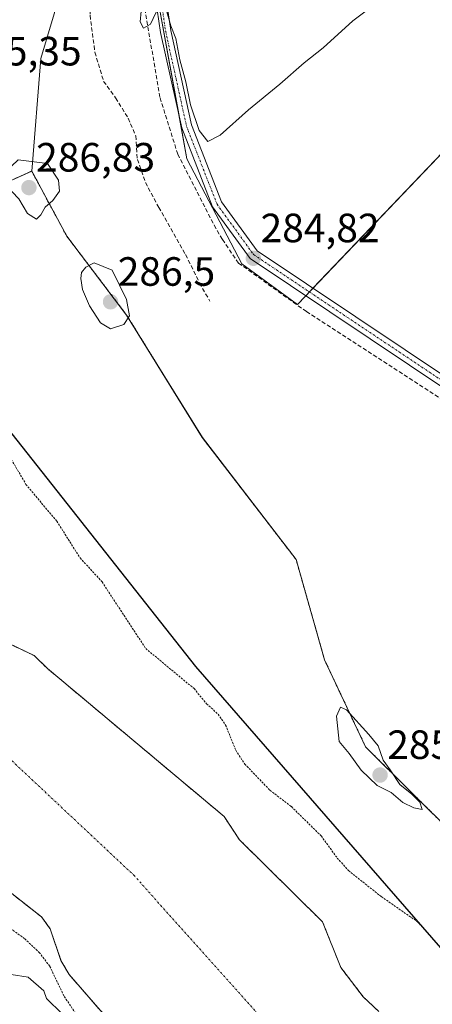
# Model space of a CAD drawing. Units: metres. Extents: x 592374 to 594522, y 4678158 to 4680491.
# Drawn here: x 592829 to 592930, y 4678513 to 4678754 of the extents above; entities that cross this region are included whole.
import ezdxf
from ezdxf.enums import TextEntityAlignment as Align

# ---------------------------------------------------------------- set-up
doc = ezdxf.new("R2010")
doc.units = ezdxf.units.M
doc.header["$MEASUREMENT"] = 0
for name, pattern in [('TRAZO_Y_PUNTO', [1, 0.5, -0.25, 0, -0.25]), ('TRAZOS', [0.75, 0.5, -0.25]), ('TRAZOSX2', [1.5, 1, -0.5])]:
    doc.linetypes.add(name, pattern=pattern)
for name, color, linetype, lineweight in [('Arbolado forestal', 92, 'TRAZOS', 0), ('Arbolado forestal CxS', 92, 'Continuous', 0), ('Carátula', 7, 'Continuous', 5), ('Comarca', 2, 'Continuous', 13), ('Comarca CxS', 133, 'Continuous', 0), ('Comunidad autónoma', 142, 'Continuous', 30), ('Comunidad Autónoma CxS', 142, 'Continuous', 0), ('Corriente artificial lineal', 5, 'TRAZOSX2', 13), ('Corriente natural Cxs', 5, 'Continuous', 13), ('Corriente natural eje', 5, 'TRAZO_Y_PUNTO', 0), ('Corriente natural superficial', 5, 'Continuous', 13), ('Cultivos herbáceos CxS', 92, 'Continuous', 0), ('Cultivos leñosos', 92, 'Continuous', 0), ('Cultivos leñosos CxS', 92, 'Continuous', 0), ('Curva de nivel auxiliar', 36, 'TRAZOS', 0), ('Curva de nivel normal', 36, 'Continuous', 0), ('Municipio', 9, 'Continuous', 13), ('Municipio CxS', 142, 'Continuous', 0), ('Pastizal CxS', 92, 'Continuous', 0), ('Pista no pavimentada', 254, 'Continuous', 13), ('Pista no pavimentada Cxs', 254, 'Continuous', 0), ('Pista pavimentada eje', 135, 'TRAZO_Y_PUNTO', 0), ('Provincia', 19, 'Continuous', 0), ('Provincia CxS', 1, 'Continuous', 0), ('Punto de cota en terreno', 7, 'Continuous', 0), ('Rótulo de punto de cota en terreno', 19, 'Continuous', 0), ('Senda', 19, 'TRAZOSX2', 0), ('Suelo desnudo', 252, 'Continuous', 0), ('Suelo desnudo CxS', 43, 'Continuous', 0)]:
    doc.layers.add(name, color=color, linetype=linetype, lineweight=lineweight)
doc.styles.add('Arial', font='txt', dxfattribs={"height": 0.2})

# ---------------------------------------------------------------- blocks, each defined once
blk = doc.blocks.new('*U150')
at = {"layer": 'Cultivos leñosos CxS', "color": 92, "linetype": 'Continuous', "lineweight": 0}
blk.add_polyline3d([(593103.31, 4678913.34, 284.91), (593088.28, 4678892.53, 284.92), (593075.28, 4678864.67, 284.89), (593032.44, 4678799.95, 285.14), (593016.81, 4678791.31, 285.05), (592991.79, 4678799.55, 285.06), (592984.98, 4678792.39, 284.98), (592966.39, 4678767.44, 285.03), (592960.39, 4678759.37, 285.07), (592958.69, 4678749.26, 284.79), (592896.77, 4678684.36, 284.7), (592883.17, 4678694.34, 284.64), (592869.69, 4678720.1, 284.71), (592862.33, 4678760.59, 285.06), (592856.2, 4678801.07, 285.26), (592854.35, 4678810.45, 285.59), (592854.76, 4678816.18, 285.88), (592858.68, 4678838.95, 285.82), (592864.17, 4678854.42, 285.56), (592864.19, 4678861.27, 285.74), (592864.31, 4678907.73, 286.09)], dxfattribs=at)
blk = doc.blocks.new('*U152')
at = {"layer": 'Arbolado forestal CxS', "color": 92, "linetype": 'Continuous', "lineweight": 0}
for points in [[(592916.7, 4678511.03, 280.49), (592912.89, 4678514.63, 280.43), (592907.39, 4678521.82, 280.36), (592902.91, 4678533.02, 280.47), (592882.56, 4678553.15, 281.08), (592878.82, 4678558.84, 280.73), (592835.56, 4678595.11, 280.52), (592832.26, 4678598.29, 280.63), (592819.97, 4678604.16, 280.48)], [(592755.87, 4679142.26, 285.18), (592705.63, 4679088.43, 284.18), (592692.74, 4679080.14, 284.02), (592675.23, 4679061.27, 283.32), (592675.23, 4679061.26, 283.32), (592675.1, 4679055.98, 283.82), (592673.74, 4679001.8, 285.16), (592676.88, 4678992.44, 284.21), (592704.03, 4678919.98, 284.46), (592732.82, 4678845.38, 283.32), (592764.99, 4678757.48, 283.18), (592782.46, 4678712.85, 283.16), (592782.46, 4678712.85, 283.16), (592794.88, 4678695.66, 283.3), (592807.15, 4678706.03, 283.04), (592831.68, 4678717.06, 285.85), (592840.26, 4678701.12, 284.57), (592854.94, 4678681.74, 284.95), (592873.48, 4678651.73, 284.31), (592896.45, 4678621.82, 284.28), (592903.41, 4678597.23, 284.3), (592913.47, 4678575.89, 285.03), (592957.76, 4678531.92, 284.21), (593012.35, 4678482.49, 284.16)], [(592624.6, 4678820.34, 281.98), (592629.62, 4678802.34, 282.13), (592632.55, 4678785.65, 281.88), (592637.68, 4678770.1, 282.12), (592645.95, 4678749.49, 281.71), (592656.21, 4678732.18, 281.82), (592667.02, 4678713.3, 281.86), (592683.22, 4678691.73, 281.65), (592697.64, 4678671.46, 282.02), (592704.12, 4678661.29, 281.28), (592722.75, 4678642.12, 281.17), (592741.01, 4678625.45, 281.06), (592757.68, 4678607.99, 280.69), (592757.68, 4678607.99, 280.69), (592769.12, 4678590.55, 281.48), (592779.11, 4678581.06, 281.37), (592794.76, 4678567.79, 280.75), (592819.07, 4678546.04, 281.05), (592834.11, 4678534.21, 280.74), (592836.2, 4678531.29, 280.71), (592838.85, 4678523.52, 281.17), (592840.86, 4678520.1, 280.9), (592863.66, 4678493.91, 281.09)]]:
    blk.add_polyline3d(points, dxfattribs=at)
blk = doc.blocks.new('*U155')
at = {"layer": 'Suelo desnudo CxS', "color": 43, "linetype": 'Continuous', "lineweight": 0}
for points in [[(592819.97, 4678604.16, 280.48), (592832.26, 4678598.29, 280.63), (592835.56, 4678595.11, 280.52), (592878.82, 4678558.84, 280.73), (592882.56, 4678553.15, 281.08), (592902.91, 4678533.02, 280.47), (592907.39, 4678521.82, 280.36), (592912.89, 4678514.63, 280.43), (592916.7, 4678511.03, 280.49)], [(592863.66, 4678493.91, 281.09), (592840.86, 4678520.1, 280.9), (592838.85, 4678523.52, 281.17), (592836.2, 4678531.29, 280.71), (592834.11, 4678534.21, 280.74), (592819.07, 4678546.04, 281.05), (592794.76, 4678567.79, 280.75), (592779.11, 4678581.06, 281.37), (592769.12, 4678590.55, 281.48), (592757.68, 4678607.99, 280.69), (592741.01, 4678625.45, 281.06), (592722.75, 4678642.12, 281.17), (592704.12, 4678661.29, 281.28), (592697.64, 4678671.46, 282.02), (592683.22, 4678691.73, 281.65), (592667.02, 4678713.3, 281.86), (592656.21, 4678732.18, 281.82), (592645.95, 4678749.49, 281.71), (592637.68, 4678770.1, 282.12), (592632.55, 4678785.65, 281.88), (592629.62, 4678802.34, 282.13), (592624.6, 4678820.34, 281.98)]]:
    blk.add_polyline3d(points, dxfattribs=at)
blk = doc.blocks.new('*U156')
at = {"layer": 'Corriente natural Cxs', "color": 5, "linetype": 'Continuous', "lineweight": 13}
for points in [[(592819.97, 4678604.16, 280.48), (592832.26, 4678598.29, 280.63), (592835.56, 4678595.11, 280.52), (592878.82, 4678558.84, 280.73), (592882.56, 4678553.15, 281.08), (592902.91, 4678533.02, 280.47), (592907.39, 4678521.82, 280.36), (592912.89, 4678514.63, 280.43), (592916.7, 4678511.03, 280.49)], [(592863.66, 4678493.91, 281.09), (592840.86, 4678520.1, 280.9), (592838.85, 4678523.52, 281.17), (592836.2, 4678531.29, 280.71), (592834.11, 4678534.21, 280.74), (592819.07, 4678546.04, 281.05), (592794.76, 4678567.79, 280.75), (592779.11, 4678581.06, 281.37), (592769.12, 4678590.55, 281.48), (592757.68, 4678607.99, 280.69), (592741.01, 4678625.45, 281.06), (592722.75, 4678642.12, 281.17), (592704.12, 4678661.29, 281.28), (592697.64, 4678671.46, 282.02), (592683.22, 4678691.73, 281.65), (592667.02, 4678713.3, 281.86), (592656.21, 4678732.18, 281.82), (592645.95, 4678749.49, 281.71), (592637.68, 4678770.1, 282.12), (592632.55, 4678785.65, 281.88), (592629.62, 4678802.34, 282.13), (592624.6, 4678820.34, 281.98)]]:
    blk.add_polyline3d(points, dxfattribs=at)
blk = doc.blocks.new('*U159')
at = {"layer": 'Comunidad autónoma', "color": 142, "linetype": 'Continuous', "lineweight": 30}
blk.add_polyline3d([(593181.88, 4678374.57, 282.95), (593126.2, 4678402.81, 283.44), (593086.48, 4678418.73, 283.3), (593047.64, 4678432.39, 283.42), (593012.74, 4678447.72, 282.54), (593001.85, 4678456, 282.48), (592946.78, 4678509.61, 281.85), (592871.89, 4678595.65, 282.59), (592815.76, 4678666.62, 282.74), (592796.54, 4678693.21, 283.06), (592782.4, 4678712.78, 283.17), (592764.92, 4678757.42, 283.18), (592732.75, 4678845.31, 283.31), (592703.96, 4678919.91, 284.45), (592676.81, 4678992.38, 284.21), (592673.67, 4679001.74, 285.16), (592675.67, 4679081.52, 281.81), (592676.63, 4679127.69, 281.46)], dxfattribs=at)
blk = doc.blocks.new('*U160')
at = {"layer": 'Provincia', "color": 19, "linetype": 'Continuous', "lineweight": 0}
blk.add_polyline3d([(593181.88, 4678374.57, 282.95), (593126.2, 4678402.81, 283.44), (593086.48, 4678418.73, 283.3), (593047.64, 4678432.39, 283.42), (593012.74, 4678447.72, 282.54), (593001.85, 4678456, 282.48), (592946.78, 4678509.61, 281.85), (592871.89, 4678595.65, 282.59), (592815.76, 4678666.62, 282.74), (592796.54, 4678693.21, 283.06), (592782.4, 4678712.78, 283.17), (592764.92, 4678757.42, 283.18), (592732.75, 4678845.31, 283.31), (592703.96, 4678919.91, 284.45), (592676.81, 4678992.38, 284.21), (592673.67, 4679001.74, 285.16), (592675.67, 4679081.52, 281.81), (592676.63, 4679127.69, 281.46)], dxfattribs=at)
blk = doc.blocks.new('*U161')
at = {"layer": 'Municipio', "color": 9, "linetype": 'Continuous', "lineweight": 13}
blk.add_polyline3d([(593181.88, 4678374.57, 282.95), (593126.2, 4678402.81, 283.44), (593086.48, 4678418.73, 283.3), (593047.64, 4678432.39, 283.42), (593012.74, 4678447.72, 282.54), (593001.85, 4678456, 282.48), (592946.78, 4678509.61, 281.85), (592871.89, 4678595.65, 282.59), (592815.76, 4678666.62, 282.74), (592796.54, 4678693.21, 283.06), (592782.4, 4678712.78, 283.17), (592764.92, 4678757.42, 283.18), (592732.75, 4678845.31, 283.31), (592703.96, 4678919.91, 284.45), (592676.81, 4678992.38, 284.21), (592673.67, 4679001.74, 285.16), (592675.67, 4679081.52, 281.81), (592676.63, 4679127.69, 281.46)], dxfattribs=at)
blk = doc.blocks.new('*U162')
at = {"layer": 'Comarca', "color": 2, "linetype": 'Continuous', "lineweight": 13}
blk.add_polyline3d([(593181.88, 4678374.57, 282.95), (593126.2, 4678402.81, 283.44), (593086.48, 4678418.73, 283.3), (593047.64, 4678432.39, 283.42), (593012.74, 4678447.72, 282.54), (593001.85, 4678456, 282.48), (592946.78, 4678509.61, 281.85), (592871.89, 4678595.65, 282.59), (592815.76, 4678666.62, 282.74), (592796.54, 4678693.21, 283.06), (592782.4, 4678712.78, 283.17), (592764.92, 4678757.42, 283.18), (592732.75, 4678845.31, 283.31), (592703.96, 4678919.91, 284.45), (592676.81, 4678992.38, 284.21), (592673.67, 4679001.74, 285.16), (592675.67, 4679081.52, 281.81), (592676.63, 4679127.69, 281.46)], dxfattribs=at)
blk = doc.blocks.new('*U166')
at = {"layer": 'Curva de nivel auxiliar', "color": 36, "linetype": 'TRAZOS', "lineweight": 0}
blk.add_polyline3d([(592822.87, 4678652.85, 282.5), (592830.28, 4678640.26, 282.5), (592837.82, 4678631.22, 282.5), (592843.55, 4678622.23, 282.5), (592848.93, 4678616.34, 282.5), (592859.6, 4678600.03, 282.5), (592871.45, 4678590.19, 282.5), (592874.52, 4678586.46, 282.5), (592877.35, 4678583.92, 282.5), (592879.17, 4678581.26, 282.5), (592881.67, 4678575.07, 282.5), (592883.89, 4678571.7, 282.5), (592890.03, 4678565.27, 282.5), (592895.29, 4678561.27, 282.5), (592902.57, 4678554.09, 282.5), (592906.52, 4678548.67, 282.5), (592909.26, 4678545.59, 282.5), (592917.31, 4678539.2, 282.5), (592926.28, 4678532.97, 282.5), (592932.72, 4678525.68, 282.5)], dxfattribs=at)
blk = doc.blocks.new('5PATER')
at = {"layer": 'Carátula', "linetype": 'Continuous', "lineweight": 5}
h = blk.add_hatch(color=250, dxfattribs=at)
edge = h.paths.add_edge_path()
edge.add_ellipse((0, 0.01), major_axis=(-1.33, -1.34), ratio=0.999422, start_angle=0, end_angle=360)

msp = doc.modelspace()

# ---------------------------------------------------------------- linework, layer by layer
at = {"layer": 'Arbolado forestal', "color": 92, "linetype": 'TRAZOS', "lineweight": 0}
for points in [[(592755.87, 4679142.26, 285.18), (592709.63, 4679092.71, 284.44), (592708.37, 4679091.37, 284.42), (592705.63, 4679088.43, 284.18), (592699.56, 4679084.52, 284.3), (592697.93, 4679083.48, 284.32), (592696.3, 4679082.43, 284.27), (592692.74, 4679080.14, 284.02), (592675.23, 4679061.27, 283.32), (592675.23, 4679061.26, 283.32), (592675.1, 4679055.98, 283.82), (592674.29, 4679023.75, 284.25), (592674.22, 4679021.07, 284.27), (592674.15, 4679018.38, 284.29), (592673.74, 4679001.8, 285.16), (592676.88, 4678992.44, 284.21), (592704.03, 4678919.98, 284.46), (592732.82, 4678845.38, 283.32), (592764.98, 4678757.48, 283.18), (592782.46, 4678712.85, 283.16), (592794.88, 4678695.66, 283.3), (592807.15, 4678706.03, 283.04), (592831.68, 4678717.06, 285.85)], [(592624.6, 4678820.34, 281.98), (592629.62, 4678802.34, 282.13), (592632.55, 4678785.65, 281.88), (592637.68, 4678770.1, 282.12), (592645.95, 4678749.49, 281.71), (592656.21, 4678732.18, 281.82), (592667.02, 4678713.3, 281.86), (592683.22, 4678691.73, 281.65), (592697.64, 4678671.46, 282.02), (592704.12, 4678661.29, 281.28), (592722.75, 4678642.12, 281.17), (592728.38, 4678636.98, 281.25), (592741.01, 4678625.45, 281.06), (592757.68, 4678607.99, 280.69), (592769.11, 4678590.55, 281.48), (592779.11, 4678581.06, 281.37), (592794.76, 4678567.79, 280.75), (592819.07, 4678546.04, 281.05), (592834.11, 4678534.21, 280.74), (592836.2, 4678531.29, 280.71), (592838.85, 4678523.52, 281.17), (592840.86, 4678520.1, 280.9), (592863.66, 4678493.91, 281.09)], [(592831.68, 4678717.06, 285.85), (592840.26, 4678701.12, 284.57), (592854.94, 4678681.75, 284.95), (592873.47, 4678651.73, 284.31), (592896.45, 4678621.82, 284.28), (592903.41, 4678597.23, 284.3), (592913.47, 4678575.89, 285.03), (592957.76, 4678531.92, 284.21), (593012.35, 4678482.49, 284.16), (593070.16, 4678443.55, 283.99), (593140.7, 4678406.4, 283.76)], [(592916.7, 4678511.03, 280.49), (592912.89, 4678514.63, 280.43), (592907.39, 4678521.82, 280.36), (592902.91, 4678533.02, 280.47), (592882.56, 4678553.15, 281.08), (592878.82, 4678558.84, 280.73), (592835.56, 4678595.11, 280.52), (592832.26, 4678598.29, 280.63), (592819.97, 4678604.16, 280.48)]]:
    msp.add_polyline3d(points, dxfattribs=at)
at = {"layer": 'Comarca CxS', "color": 133, "linetype": 'Continuous', "lineweight": 0}
for points in [[(593181.88, 4678374.57, 282.95), (593126.2, 4678402.81, 283.44), (593086.48, 4678418.73, 283.3), (593047.64, 4678432.39, 283.42), (593012.74, 4678447.72, 282.54), (593001.85, 4678456, 282.48), (592946.78, 4678509.61, 281.85), (592871.89, 4678595.65, 282.59), (592815.76, 4678666.62, 282.74), (592796.54, 4678693.21, 283.06), (592782.4, 4678712.78, 283.17), (592764.92, 4678757.41, 283.18), (592732.75, 4678845.31, 283.31), (592703.96, 4678919.91, 284.45), (592676.81, 4678992.37, 284.21), (592673.67, 4679001.74, 285.16), (592675.67, 4679081.52, 281.81), (592676.63, 4679127.69, 281.46)], [(593181.88, 4678374.57, 282.95), (593126.2, 4678402.81, 283.44), (593086.48, 4678418.73, 283.3), (593047.64, 4678432.39, 283.42), (593012.74, 4678447.72, 282.54), (593001.85, 4678456, 282.48), (592946.78, 4678509.61, 281.85), (592871.89, 4678595.65, 282.59), (592815.76, 4678666.62, 282.74), (592796.54, 4678693.21, 283.06), (592782.4, 4678712.78, 283.17), (592764.92, 4678757.41, 283.18), (592732.75, 4678845.31, 283.31), (592703.96, 4678919.91, 284.45), (592676.81, 4678992.37, 284.21), (592673.67, 4679001.73, 285.16), (592675.67, 4679081.52, 281.81), (592676.63, 4679127.69, 281.46)]]:
    msp.add_polyline3d(points, dxfattribs=at)
at = {"layer": 'Comunidad Autónoma CxS', "color": 142, "linetype": 'Continuous', "lineweight": 0}
for points in [[(593181.88, 4678374.57, 282.95), (593126.2, 4678402.81, 283.44), (593086.48, 4678418.73, 283.3), (593047.64, 4678432.39, 283.42), (593012.74, 4678447.72, 282.54), (593001.85, 4678456, 282.48), (592946.78, 4678509.61, 281.85), (592871.89, 4678595.65, 282.59), (592815.76, 4678666.62, 282.74), (592796.54, 4678693.21, 283.06), (592782.4, 4678712.78, 283.17), (592764.92, 4678757.42, 283.18), (592732.75, 4678845.31, 283.31), (592703.96, 4678919.91, 284.45), (592676.81, 4678992.37, 284.21), (592673.67, 4679001.74, 285.16), (592675.67, 4679081.52, 281.81), (592676.63, 4679127.69, 281.46)], [(593181.88, 4678374.57, 282.95), (593126.2, 4678402.81, 283.44), (593086.48, 4678418.73, 283.3), (593047.64, 4678432.39, 283.42), (593012.74, 4678447.72, 282.54), (593001.85, 4678456, 282.48), (592946.78, 4678509.61, 281.85), (592871.89, 4678595.65, 282.59), (592815.76, 4678666.62, 282.74), (592796.54, 4678693.21, 283.06), (592782.4, 4678712.78, 283.17), (592764.92, 4678757.41, 283.18), (592732.75, 4678845.31, 283.31), (592703.96, 4678919.91, 284.45), (592676.81, 4678992.37, 284.21), (592673.67, 4679001.74, 285.16), (592675.67, 4679081.52, 281.81), (592676.63, 4679127.69, 281.46)]]:
    msp.add_polyline3d(points, dxfattribs=at)
at = {"layer": 'Corriente artificial lineal', "color": 5, "linetype": 'TRAZOSX2', "lineweight": 13}
msp.add_polyline3d([(592853.77, 4678815.78, 285.86), (592852.2, 4678814.63, 285.81), (592851.49, 4678810.84, 285.65), (592858.6, 4678761.29, 284.91), (592863.13, 4678735.02, 284.74), (592867.46, 4678721.21, 284.66), (592876.37, 4678703.77, 284.73), (592878.4, 4678700.27, 284.64), (592882.31, 4678694.52, 284.6), (592898.98, 4678682.61, 284.72), (592932.05, 4678661.18, 284.49), (592944.22, 4678656.42, 284.5), (592954.81, 4678652.98, 284.51), (592984.97, 4678646.36, 284.44), (593003.49, 4678641.6, 284.49), (593033.92, 4678631.28, 284.47), (593059.33, 4678619.91, 284.42)], dxfattribs=at)
at = {"layer": 'Corriente natural eje', "color": 5, "linetype": 'TRAZO_Y_PUNTO', "lineweight": 0}
msp.add_polyline3d([(592618, 4678930.16, 281.47), (592625.38, 4678885.39, 281.75), (592642.44, 4678837.39, 281.87), (592675.49, 4678778.71, 281.47), (592716.01, 4678718.97, 281.11), (592753.62, 4678659.16, 280.71), (592766.03, 4678639.43, 280.65), (592804.41, 4678593.56, 280.46), (592856.66, 4678544.49, 280.43), (592892.91, 4678503.95, 280.33), (592953.69, 4678439.94, 280.39), (593011.03, 4678389.1, 280.38), (593048.35, 4678362.43, 280.34), (593097.4, 4678336.82, 280.37), (593157.11, 4678314.42, 280.39)], dxfattribs=at)
at = {"layer": 'Corriente natural superficial', "color": 5, "linetype": 'Continuous', "lineweight": 13}
for points in [[(592863.66, 4678493.91, 281.09), (592840.86, 4678520.1, 280.9), (592838.85, 4678523.52, 281.17), (592836.2, 4678531.29, 280.71), (592834.11, 4678534.21, 280.74), (592819.07, 4678546.04, 281.05), (592794.76, 4678567.79, 280.75), (592779.11, 4678581.06, 281.37), (592769.12, 4678590.55, 281.48), (592757.68, 4678607.99, 280.69), (592741.01, 4678625.45, 281.06), (592722.75, 4678642.12, 281.17), (592704.12, 4678661.29, 281.28), (592697.64, 4678671.46, 282.02), (592683.22, 4678691.73, 281.65), (592667.02, 4678713.3, 281.86), (592656.21, 4678732.18, 281.82), (592645.95, 4678749.49, 281.71), (592637.68, 4678770.1, 282.12), (592632.55, 4678785.65, 281.88), (592629.62, 4678802.34, 282.13), (592624.6, 4678820.34, 281.98)], [(592819.97, 4678604.16, 280.48), (592832.26, 4678598.29, 280.63), (592835.56, 4678595.11, 280.52), (592878.82, 4678558.84, 280.73), (592882.56, 4678553.15, 281.08), (592902.91, 4678533.02, 280.47), (592907.39, 4678521.82, 280.36), (592912.89, 4678514.63, 280.43), (592916.7, 4678511.03, 280.49)]]:
    msp.add_polyline3d(points, dxfattribs=at)
at = {"layer": 'Cultivos herbáceos CxS', "color": 92, "linetype": 'Continuous', "lineweight": 0}
for points in [[(593103.31, 4678913.34, 284.91), (593088.28, 4678892.53, 284.92), (593075.28, 4678864.67, 284.89), (593032.44, 4678799.95, 285.14), (593016.81, 4678791.31, 285.05), (592991.79, 4678799.55, 285.06), (592984.98, 4678792.39, 284.98), (592966.39, 4678767.44, 285.03), (592960.68, 4678759.76, 285.08), (592960.39, 4678759.37, 285.07), (592960.23, 4678758.43, 285.07), (592959.97, 4678756.89, 285), (592958.69, 4678749.26, 284.79), (592900.57, 4678688.34, 284.79), (592899.7, 4678687.43, 284.8), (592898.82, 4678686.51, 284.79), (592896.77, 4678684.36, 284.7), (592883.17, 4678694.34, 284.64), (592869.69, 4678720.1, 284.71), (592867.85, 4678730.23, 284.87), (592862.33, 4678760.59, 285.06), (592857.99, 4678789.27, 285.11), (592856.2, 4678801.07, 285.26), (592854.35, 4678810.45, 285.59)], [(592957.76, 4678531.92, 284.21), (592913.47, 4678575.89, 285.03), (592903.41, 4678597.23, 284.3), (592896.45, 4678621.82, 284.28), (592873.48, 4678651.73, 284.31), (592854.94, 4678681.74, 284.95), (592840.26, 4678701.12, 284.57), (592831.68, 4678717.06, 285.85), (592833.91, 4678744.64, 284.45), (592843.94, 4678778.37, 284.63), (592846.38, 4678791.65, 285.07), (592854.35, 4678810.45, 285.59), (592856.2, 4678801.07, 285.26), (592862.33, 4678760.59, 285.06), (592869.69, 4678720.1, 284.71), (592883.17, 4678694.34, 284.64), (592896.77, 4678684.36, 284.7), (592958.69, 4678749.26, 284.79)], [(592831.68, 4678717.06, 285.85), (592833.91, 4678744.64, 284.45), (592843.94, 4678778.37, 284.63), (592844.81, 4678783.11, 284.71), (592846.37, 4678791.65, 285.07), (592852.25, 4678805.52, 285.52), (592854.35, 4678810.45, 285.59)], [(592831.68, 4678717.06, 285.85), (592840.26, 4678701.12, 284.57), (592854.94, 4678681.75, 284.95), (592873.47, 4678651.73, 284.31), (592896.45, 4678621.82, 284.28), (592903.41, 4678597.23, 284.3), (592913.47, 4678575.89, 285.03), (592957.76, 4678531.92, 284.21), (593012.35, 4678482.49, 284.16), (593070.16, 4678443.55, 283.99), (593140.7, 4678406.4, 283.76)]]:
    msp.add_polyline3d(points, dxfattribs=at)
at = {"layer": 'Cultivos leñosos', "color": 92, "linetype": 'Continuous', "lineweight": 0}
msp.add_polyline3d([(593103.31, 4678913.34, 284.91), (593088.28, 4678892.53, 284.92), (593075.28, 4678864.67, 284.89), (593032.44, 4678799.95, 285.14), (593016.81, 4678791.31, 285.05), (592991.79, 4678799.55, 285.06), (592984.98, 4678792.39, 284.98), (592966.39, 4678767.44, 285.03), (592960.68, 4678759.76, 285.08), (592960.39, 4678759.37, 285.07), (592960.23, 4678758.43, 285.07), (592959.97, 4678756.89, 285), (592958.69, 4678749.26, 284.79), (592900.57, 4678688.34, 284.79), (592899.7, 4678687.43, 284.8), (592898.82, 4678686.51, 284.79), (592896.77, 4678684.36, 284.7), (592883.17, 4678694.34, 284.64), (592869.69, 4678720.1, 284.71), (592867.85, 4678730.23, 284.87), (592862.33, 4678760.59, 285.06), (592857.99, 4678789.27, 285.11), (592856.2, 4678801.07, 285.26), (592854.35, 4678810.45, 285.59)], dxfattribs=at)
at = {"layer": 'Curva de nivel auxiliar', "color": 36, "linetype": 'TRAZOS', "lineweight": 0}
msp.add_polyline3d([(592844.08, 4678508.06, 282.5), (592839.57, 4678514.88, 282.5), (592836.09, 4678522.16, 282.5), (592833.62, 4678525.43, 282.5), (592829.93, 4678528.91, 282.5), (592822.28, 4678534.41, 282.5)], dxfattribs=at)
at = {"layer": 'Curva de nivel normal', "color": 36, "linetype": 'Continuous', "lineweight": 0}
for points in [[(592862.81, 4678757.37, 285), (592860.81, 4678753.05, 285), (592859.03, 4678752.13, 285), (592858.26, 4678753.68, 285), (592858.47, 4678756.22, 285)], [(592915.86, 4678758.09, 285), (592910.31, 4678753.92, 285), (592903.1, 4678747.29, 285), (592898.38, 4678743.56, 285), (592892.48, 4678738.38, 285), (592884.81, 4678732.1, 285), (592877.81, 4678725.86, 285), (592874.8, 4678724.28, 285), (592872.66, 4678727.02, 285), (592870.58, 4678733.31, 285), (592869.41, 4678738.96, 285), (592868, 4678744.32, 285), (592867, 4678749.52, 285), (592865.78, 4678752.7, 285), (592864.62, 4678756.67, 285)], [(592832.87, 4678705.24, 285), (592833.96, 4678706.36, 285), (592835.02, 4678708.24, 285), (592836.82, 4678709.87, 285), (592838.48, 4678712.1, 285), (592838.25, 4678714.81, 285), (592835.53, 4678718.9, 285), (592828.39, 4678719.83, 285), (592825.01, 4678716.61, 285), (592824.57, 4678715.55, 285), (592825.24, 4678713.72, 285), (592828.57, 4678710.28, 285), (592830.64, 4678706.68, 285), (592832.87, 4678705.24, 285)], [(592850.95, 4678678.36, 285), (592854.28, 4678679.46, 285), (592855.63, 4678681.54, 285), (592854.93, 4678685.55, 285), (592851.4, 4678692.77, 285), (592846.99, 4678694.55, 285), (592844.97, 4678693.52, 285), (592843.9, 4678692.22, 285), (592843.7, 4678690.74, 285), (592844.11, 4678687.99, 285), (592845.8, 4678684.03, 285), (592848.55, 4678679.84, 285), (592850.95, 4678678.36, 285)], [(592927.3, 4678560.53, 285), (592926.78, 4678562.38, 285), (592924.78, 4678564.36, 285), (592921.87, 4678566.67, 285), (592919.47, 4678570.27, 285), (592917.73, 4678572.67, 285), (592916.54, 4678576.16, 285), (592914.24, 4678578.98, 285), (592908.81, 4678584.97, 285), (592907.29, 4678585.62, 285), (592906.31, 4678583.4, 285), (592907.02, 4678577.23, 285), (592909.41, 4678574.25, 285), (592912.41, 4678570.24, 285), (592916.25, 4678566.43, 285), (592919.68, 4678564.74, 285), (592922.58, 4678562.31, 285), (592925.25, 4678560.99, 285), (592927.3, 4678560.53, 285)], [(592839.11, 4678510.5, 285), (592835.35, 4678514.21, 285), (592834.69, 4678516.08, 285), (592830.82, 4678519.44, 285), (592826.69, 4678520.08, 285)]]:
    msp.add_polyline3d(points, dxfattribs=at)
at = {"layer": 'Municipio CxS', "color": 142, "linetype": 'Continuous', "lineweight": 0}
for points in [[(593181.88, 4678374.57, 282.95), (593126.2, 4678402.81, 283.44), (593086.48, 4678418.73, 283.3), (593047.64, 4678432.39, 283.42), (593012.74, 4678447.72, 282.54), (593001.85, 4678456, 282.48), (592946.78, 4678509.61, 281.85), (592871.89, 4678595.65, 282.59), (592815.76, 4678666.62, 282.74), (592796.54, 4678693.21, 283.06), (592782.4, 4678712.78, 283.17), (592764.92, 4678757.42, 283.18), (592732.75, 4678845.31, 283.31), (592703.96, 4678919.91, 284.45), (592676.81, 4678992.37, 284.21), (592673.67, 4679001.74, 285.16), (592675.67, 4679081.52, 281.81), (592676.63, 4679127.69, 281.46)], [(593181.88, 4678374.57, 282.95), (593126.2, 4678402.81, 283.44), (593086.48, 4678418.73, 283.3), (593047.64, 4678432.39, 283.42), (593012.74, 4678447.72, 282.54), (593001.85, 4678456, 282.48), (592946.78, 4678509.61, 281.85), (592871.89, 4678595.65, 282.59), (592815.76, 4678666.62, 282.74), (592796.54, 4678693.21, 283.06), (592782.4, 4678712.78, 283.17), (592764.92, 4678757.41, 283.18), (592732.75, 4678845.31, 283.31), (592703.96, 4678919.91, 284.45), (592676.81, 4678992.37, 284.21), (592673.67, 4679001.74, 285.16), (592675.67, 4679081.52, 281.81), (592676.63, 4679127.69, 281.46)]]:
    msp.add_polyline3d(points, dxfattribs=at)
at = {"layer": 'Pastizal CxS', "color": 92, "linetype": 'Continuous', "lineweight": 0}
for points in [[(592755.87, 4679142.26, 285.18), (592709.63, 4679092.71, 284.44), (592708.37, 4679091.37, 284.42), (592705.63, 4679088.43, 284.18), (592699.56, 4679084.52, 284.3), (592697.93, 4679083.48, 284.32), (592696.3, 4679082.43, 284.27), (592692.74, 4679080.14, 284.02), (592675.23, 4679061.27, 283.32), (592675.23, 4679061.26, 283.32), (592675.1, 4679055.98, 283.82), (592674.29, 4679023.75, 284.25), (592674.22, 4679021.07, 284.27), (592674.15, 4679018.38, 284.29), (592673.74, 4679001.8, 285.16), (592676.88, 4678992.44, 284.21), (592704.03, 4678919.98, 284.46), (592732.82, 4678845.38, 283.32), (592764.98, 4678757.48, 283.18), (592782.46, 4678712.85, 283.16), (592794.88, 4678695.66, 283.3), (592807.15, 4678706.03, 283.04), (592831.68, 4678717.06, 285.85)], [(592864.31, 4678907.73, 286.09), (592864.19, 4678861.27, 285.74), (592864.17, 4678854.42, 285.56), (592858.68, 4678838.95, 285.82), (592854.76, 4678816.18, 285.88), (592854.35, 4678810.45, 285.59), (592846.38, 4678791.65, 285.07), (592843.94, 4678778.37, 284.63), (592833.91, 4678744.64, 284.45), (592831.68, 4678717.06, 285.85), (592807.15, 4678706.03, 283.04), (592794.88, 4678695.66, 283.3), (592782.46, 4678712.85, 283.16), (592764.98, 4678757.48, 283.18), (592732.82, 4678845.38, 283.32), (592704.03, 4678919.98, 284.46)], [(592831.68, 4678717.06, 285.85), (592833.91, 4678744.64, 284.45), (592843.94, 4678778.37, 284.63), (592844.81, 4678783.11, 284.71), (592846.37, 4678791.65, 285.07), (592852.25, 4678805.52, 285.52), (592854.35, 4678810.45, 285.59)]]:
    msp.add_polyline3d(points, dxfattribs=at)
at = {"layer": 'Pista no pavimentada', "color": 254, "linetype": 'Continuous', "lineweight": 13}
for points in [[(593147.58, 4678580.44, 284.5), (593102.72, 4678600.53, 284.35), (593077.86, 4678615.14, 284.59), (593060.54, 4678623.21, 284.76), (593054.79, 4678625, 284.64), (593045.43, 4678629.11, 284.63), (592999.28, 4678645.53, 284.55), (592957.65, 4678655.34, 284.59), (592934.12, 4678662.89, 284.64), (592885.16, 4678695.65, 284.77), (592875.96, 4678708.33, 284.76), (592868.42, 4678727.63, 284.84), (592863.26, 4678751.03, 284.95), (592858.77, 4678781.7, 285.15), (592855.09, 4678817.3, 285.93), (592856.66, 4678845.93, 286.01), (592861, 4678881.95, 286.61), (592861.69, 4678925.5, 286.42)], [(592857.68, 4678818.96, 285.92), (592857.6, 4678817.36, 285.86), (592861.25, 4678782.01, 285.2), (592865.73, 4678751.48, 284.97), (592870.81, 4678728.36, 284.79), (592878.17, 4678709.54, 284.83), (592886.92, 4678697.48, 284.81), (592935.22, 4678665.16, 284.65), (592958.32, 4678657.76, 284.64), (592999.98, 4678647.94, 284.56), (593046.35, 4678631.43, 284.66), (593055.67, 4678627.35, 284.73), (593061.44, 4678625.55, 284.87), (593079.02, 4678617.35, 284.65), (593103.86, 4678602.75, 284.55), (593148.75, 4678582.66, 284.63)]]:
    msp.add_polyline3d(points, dxfattribs=at)
at = {"layer": 'Pista no pavimentada Cxs', "color": 254, "linetype": 'Continuous', "lineweight": 0}
for points in [[(593147.58, 4678580.44, 284.5), (593102.72, 4678600.53, 284.35), (593077.86, 4678615.14, 284.59), (593060.54, 4678623.21, 284.76), (593054.79, 4678625, 284.64), (593045.43, 4678629.11, 284.63), (592999.28, 4678645.53, 284.55), (592957.65, 4678655.34, 284.59), (592934.12, 4678662.89, 284.64), (592885.16, 4678695.65, 284.77), (592875.96, 4678708.33, 284.76), (592868.42, 4678727.63, 284.84), (592863.26, 4678751.03, 284.95), (592858.77, 4678781.7, 285.15), (592855.09, 4678817.3, 285.93), (592856.66, 4678845.93, 286.01), (592861, 4678881.95, 286.61), (592861.69, 4678925.5, 286.42)], [(592864.19, 4678925.39, 286.04), (592863.5, 4678881.78, 286.2), (592859.15, 4678845.71, 285.81), (592857.82, 4678821.48, 285.89), (592857.68, 4678818.96, 285.92), (592857.6, 4678817.36, 285.86), (592861.25, 4678782.01, 285.2), (592865.73, 4678751.48, 284.97), (592870.81, 4678728.36, 284.79), (592878.17, 4678709.54, 284.83), (592886.92, 4678697.48, 284.81), (592935.22, 4678665.16, 284.65), (592958.32, 4678657.76, 284.64), (592999.98, 4678647.94, 284.56), (593046.35, 4678631.43, 284.66), (593055.67, 4678627.35, 284.73), (593061.44, 4678625.55, 284.87), (593079.02, 4678617.35, 284.65), (593103.86, 4678602.75, 284.55), (593148.75, 4678582.66, 284.63)]]:
    msp.add_polyline3d(points, dxfattribs=at)
at = {"layer": 'Pista pavimentada eje', "color": 135, "linetype": 'TRAZO_Y_PUNTO', "lineweight": 0}
msp.add_polyline3d([(592856.51, 4678820.45, 285.98), (592856.37, 4678817.73, 285.93), (592858.19, 4678799.53, 285.21), (592860.01, 4678781.86, 285.18), (592862.25, 4678766.59, 285.08), (592864.5, 4678751.26, 284.96), (592867.04, 4678739.7, 284.81), (592869.62, 4678728, 284.82), (592873.3, 4678718.59, 284.83), (592877.07, 4678708.94, 284.8), (592886.04, 4678696.57, 284.8), (592934.67, 4678664.03, 284.67)], dxfattribs=at)
at = {"layer": 'Provincia CxS', "color": 1, "linetype": 'Continuous', "lineweight": 0}
for points in [[(593181.88, 4678374.57, 282.95), (593126.2, 4678402.81, 283.44), (593086.48, 4678418.73, 283.3), (593047.64, 4678432.39, 283.42), (593012.74, 4678447.72, 282.54), (593001.85, 4678456, 282.48), (592946.78, 4678509.61, 281.85), (592871.89, 4678595.65, 282.59), (592815.76, 4678666.62, 282.74), (592796.54, 4678693.21, 283.06), (592782.4, 4678712.78, 283.17), (592764.92, 4678757.42, 283.18), (592732.75, 4678845.31, 283.31), (592703.96, 4678919.91, 284.45), (592676.81, 4678992.37, 284.21), (592673.67, 4679001.74, 285.16), (592675.67, 4679081.52, 281.81), (592676.63, 4679127.69, 281.46)], [(593181.88, 4678374.57, 282.95), (593126.2, 4678402.81, 283.44), (593086.48, 4678418.73, 283.3), (593047.64, 4678432.39, 283.42), (593012.74, 4678447.72, 282.54), (593001.85, 4678456, 282.48), (592946.78, 4678509.61, 281.85), (592871.89, 4678595.65, 282.59), (592815.76, 4678666.62, 282.74), (592796.54, 4678693.21, 283.06), (592782.4, 4678712.78, 283.17), (592764.92, 4678757.41, 283.18), (592732.75, 4678845.31, 283.31), (592703.96, 4678919.91, 284.45), (592676.81, 4678992.37, 284.21), (592673.67, 4679001.74, 285.16), (592675.67, 4679081.52, 281.81), (592676.63, 4679127.69, 281.46)]]:
    msp.add_polyline3d(points, dxfattribs=at)
at = {"layer": 'Senda', "color": 19, "linetype": 'TRAZOSX2', "lineweight": 0}
msp.add_polyline3d([(592856.89, 4678827.31, 285.98), (592851.52, 4678820.17, 286.04), (592847.16, 4678812.15, 286.04), (592845.81, 4678805.72, 285.95), (592845.25, 4678795.96, 285.34), (592844.54, 4678785.08, 284.74), (592845.65, 4678776.99, 284.68), (592845.97, 4678766.99, 284.51), (592845.97, 4678755.24, 284.44), (592847.16, 4678746.19, 284.31), (592849.3, 4678739.05, 284.31), (592852.24, 4678735, 284.3), (592855.33, 4678730, 284.29), (592857.16, 4678725.71, 284.27), (592857.56, 4678719.92, 284.24), (592859.54, 4678714.28, 284.19), (592862.79, 4678708.17, 284.19), (592869.38, 4678696.58, 284.15), (592872.8, 4678689.6, 284.17), (592875.34, 4678685.15, 284.21)], dxfattribs=at)
at = {"layer": 'Suelo desnudo', "color": 252, "linetype": 'Continuous', "lineweight": 0}
for points in [[(592624.6, 4678820.34, 281.98), (592629.62, 4678802.34, 282.13), (592632.55, 4678785.65, 281.88), (592637.68, 4678770.1, 282.12), (592645.95, 4678749.49, 281.71), (592656.21, 4678732.18, 281.82), (592667.02, 4678713.3, 281.86), (592683.22, 4678691.73, 281.65), (592697.64, 4678671.46, 282.02), (592704.12, 4678661.29, 281.28), (592722.75, 4678642.12, 281.17), (592728.38, 4678636.98, 281.25), (592741.01, 4678625.45, 281.06), (592757.68, 4678607.99, 280.69), (592769.11, 4678590.55, 281.48), (592779.11, 4678581.06, 281.37), (592794.76, 4678567.79, 280.75), (592819.07, 4678546.04, 281.05), (592834.11, 4678534.21, 280.74), (592836.2, 4678531.29, 280.71), (592838.85, 4678523.52, 281.17), (592840.86, 4678520.1, 280.9), (592863.66, 4678493.91, 281.09)], [(592916.7, 4678511.03, 280.49), (592912.89, 4678514.63, 280.43), (592907.39, 4678521.82, 280.36), (592902.91, 4678533.02, 280.47), (592882.56, 4678553.15, 281.08), (592878.82, 4678558.84, 280.73), (592835.56, 4678595.11, 280.52), (592832.26, 4678598.29, 280.63), (592819.97, 4678604.16, 280.48)]]:
    msp.add_polyline3d(points, dxfattribs=at)

# ---------------------------------------------------------------- block references
at = {"layer": 'Arbolado forestal CxS', "color": 92, "linetype": 'Continuous', "lineweight": 0}
msp.add_blockref('*U152', (0, 0), dxfattribs=at)
at = {"layer": 'Comarca', "color": 2, "linetype": 'Continuous', "lineweight": 13}
msp.add_blockref('*U162', (0, 0), dxfattribs=at)
at = {"layer": 'Comunidad autónoma', "color": 142, "linetype": 'Continuous', "lineweight": 30}
msp.add_blockref('*U159', (0, 0), dxfattribs=at)
at = {"layer": 'Corriente natural Cxs', "color": 5, "linetype": 'Continuous', "lineweight": 13}
msp.add_blockref('*U156', (0, 0), dxfattribs=at)
at = {"layer": 'Cultivos leñosos CxS', "color": 92, "linetype": 'Continuous', "lineweight": 0}
msp.add_blockref('*U150', (0, 0), dxfattribs=at)
at = {"layer": 'Curva de nivel auxiliar', "color": 36, "linetype": 'TRAZOS', "lineweight": 0}
msp.add_blockref('*U166', (0, 0), dxfattribs=at)
at = {"layer": 'Municipio', "color": 9, "linetype": 'Continuous', "lineweight": 13}
msp.add_blockref('*U161', (0, 0), dxfattribs=at)
at = {"layer": 'Provincia', "color": 19, "linetype": 'Continuous', "lineweight": 0}
msp.add_blockref('*U160', (0, 0), dxfattribs=at)
at = {"layer": 'Punto de cota en terreno', "linetype": 'Continuous', "lineweight": 0}
for p in [(592831, 4678713, 286.83), (592885.97, 4678695.67, 284.82), (592851, 4678685, 286.5), (592917, 4678569, 285.75)]:
    msp.add_blockref('5PATER', p, dxfattribs=at)
at = {"layer": 'Suelo desnudo CxS', "color": 43, "linetype": 'Continuous', "lineweight": 0}
msp.add_blockref('*U155', (0, 0), dxfattribs=at)

# ---------------------------------------------------------------- texts
at = {"layer": 'Rótulo de punto de cota en terreno', "color": 19, "linetype": 'Continuous', "lineweight": 0, "style": 'Arial'}
for s, p in [('285,35', (592814.76, 4678740.76)), ('286,83', (592832.76, 4678714.76)), ('284,82', (592887.73, 4678697.43)), ('286,5', (592852.76, 4678686.76)), ('285,75', (592918.76, 4678570.76))]:
    msp.add_text(s, height=7, dxfattribs=at).set_placement(p, align=Align.BOTTOM_LEFT)

doc.saveas('drawing.dxf')
